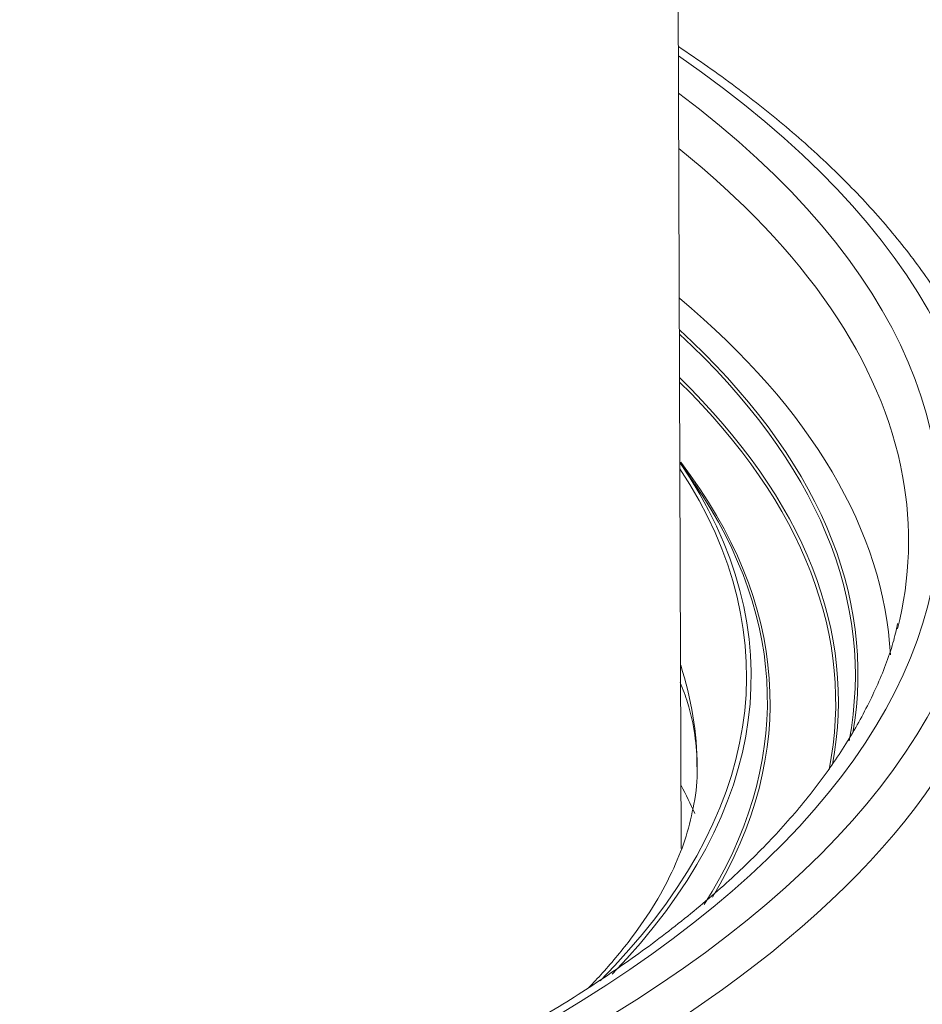
# Model space of a CAD drawing. Units: millimetres. Extents: x 0 to 594, y 0 to 420.
# Drawn here: x 494 to 506, y 259 to 272 of the extents above; entities that cross this region are included whole.
import ezdxf

# ---------------------------------------------------------------- set-up
doc = ezdxf.new("R2010")
doc.units = ezdxf.units.MM
doc.layers.add('1', color=7, linetype='Continuous', true_color=0xffffff)

msp = doc.modelspace()

# ---------------------------------------------------------------- linework, layer by layer
at = {"layer": '1', "color": 3, "linetype": 'Continuous', "lineweight": 18}
for p, q in [((503.0467, 261.2637), (502.9179, 297.6508)), ((503.2191, 266.1004), (503.0286, 266.3788))]:
    msp.add_line(p, q, dxfattribs=at)
at = {"layer": '1', "color": 7, "linetype": 'Continuous', "lineweight": 13}
for centre, major_axis, start_param, end_param in [((477.1978, 265.6212), (-29.8719, -0.1058), 1.1207547, 3.667628), ((477.1978, 265.6212), (-29.2759, -0.1037), 1.0920576, 3.6314463), ((477.1991, 265.2532), (-28.8595, -0.1022), 3.2142035, 3.6036628), ((477.1989, 265.3061), (-30.2822, -0.1073), 1.159244, 3.1375718), ((477.2097, 262.2605), (-26.046, -0.0923), 3.1408436, 3.2695016)]:
    msp.add_ellipse(centre, major_axis=major_axis, ratio=0.4033712, start_param=start_param, end_param=end_param, dxfattribs=at)
at = {"layer": '1', "color": 3, "linetype": 'Continuous', "lineweight": 18}
for centre, major_axis, start_param, end_param in [((477.2053, 263.4962), (-28.6177, -0.1014), 3.1614112, 3.5863607), ((477.2053, 263.4962), (28.183, 0.0998), 6.2125358, 6.6944267), ((477.2054, 263.4776), (-28.1473, -0.0997), 3.0634328, 3.5498888), ((477.2067, 263.1149), (-27.8861, -0.0988), 3.0607821, 3.5277013), ((477.2066, 263.1334), (27.9219, 0.0989), 6.2071853, 6.6723864), ((477.2055, 263.4603), (26.7669, 0.0948), 5.9088321, 6.5480481), ((477.2067, 263.1149), (27.0167, 0.0957), 6.0431352, 6.5787768), ((477.2054, 263.4712), (-26.7061, -0.0946), 2.7564403, 3.3979633), ((477.2066, 263.1334), (-26.9809, -0.0956), 2.8902525, 3.4088607), ((477.1991, 265.2532), (-28.8595, -0.1022), 3.0397469, 3.2142035), ((477.2185, 259.7805), (26.4165, 0.0936), 0.1749347, 0.210523)]:
    msp.add_ellipse(centre, major_axis=major_axis, ratio=0.4033712, start_param=start_param, end_param=end_param, dxfattribs=at)
for points, knots in [([(506.9346, 267.7256), (506.9312, 267.7341), (506.8415, 267.9548), (506.5949, 268.38), (506.1883, 268.9994), (505.6959, 269.6078), (505.1301, 270.2048), (504.4894, 270.7881), (503.7846, 271.3496), (503.2724, 271.7108), (503.01, 271.8856)], [0, 0, 0, 0, 0.0055895, 0.1460954, 0.2876047, 0.4300181, 0.5731416, 0.716756, 0.8606649, 1, 1, 1, 1]), ([(505.9134, 264.2428), (505.8964, 264.1575), (505.8299, 263.8784), (505.6441, 263.4065), (505.3508, 262.8299), (504.9788, 262.2599), (504.5336, 261.6976), (504.0149, 261.144), (503.424, 260.6002), (502.7621, 260.0676), (502.0306, 259.5475), (501.2311, 259.0417), (500.3656, 258.5516), (499.4363, 258.0788), (498.4457, 257.6248), (497.3963, 257.191), (496.2912, 256.7788), (495.1332, 256.3896), (493.9256, 256.0244), (492.6717, 255.6845), (491.375, 255.3708), (490.0392, 255.0843), (488.6679, 254.8259), (487.2648, 254.5963), (485.834, 254.3962), (484.3793, 254.2262), (482.9048, 254.0868), (481.4146, 253.9784), (479.9126, 253.9013), (478.4032, 253.8558), (476.8904, 253.8419), (475.3784, 253.8597), (473.8715, 253.9092), (472.3736, 253.9901), (470.8891, 254.1024), (469.4219, 254.2456), (467.9761, 254.4194), (466.5559, 254.6232), (465.1719, 254.8553), (464.2741, 255.0283), (463.834, 255.1189)], [0, 0, 0, 0, 0.0121018, 0.0395569, 0.066753, 0.0937117, 0.1204883, 0.1471422, 0.1737232, 0.2002676, 0.2268, 0.253333, 0.2798758, 0.3064342, 0.3330107, 0.3596061, 0.3862198, 0.4128505, 0.4394969, 0.4661573, 0.49283, 0.5195137, 0.5462068, 0.5729081, 0.5996162, 0.6263301, 0.6530488, 0.6797712, 0.7064966, 0.7332239, 0.7599525, 0.7866814, 0.8134097, 0.8401366, 0.8668612, 0.8935827, 0.9203001, 0.9470125, 0.9737189, 1, 1, 1, 1]), ([(503.0308, 263.4624), (503.0687, 263.372), (503.1567, 263.1342), (503.2338, 262.7657), (503.255, 262.4859), (503.2539, 262.3479)], [0, 0, 0, 0, 0.2306171, 0.6146665, 1, 1, 1, 1]), ([(503.2539, 262.3479), (503.2546, 262.3396), (503.2665, 262.1748), (503.2244, 261.8738), (503.1239, 261.4359), (502.9547, 260.999), (502.7168, 260.5485), (502.4006, 260.0824), (502.088, 259.7044), (501.8808, 259.4826), (501.8171, 259.4167)], [0, 0, 0, 0, 0.0092915, 0.1860046, 0.3414207, 0.4883725, 0.6442911, 0.7935791, 0.9388026, 1, 1, 1, 1])]:
    msp.add_open_spline(points, degree=3, knots=knots, dxfattribs=at)

doc.saveas('drawing.dxf')
